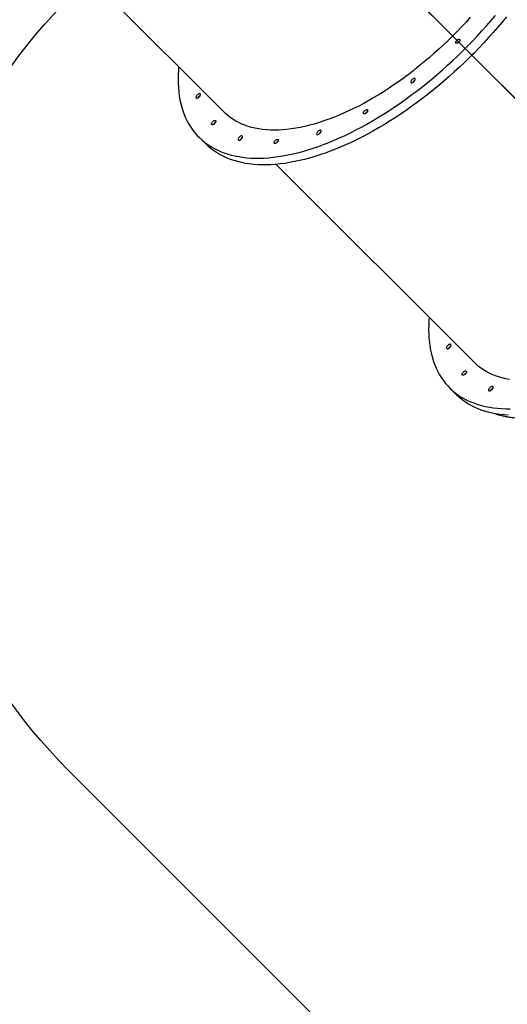
# Model space of a CAD drawing. Units: millimetres. Extents: x 6389 to 10517, y 3371 to 6118.
# Drawn here: x 9730 to 9820, y 4631 to 4812 of the extents above; entities that cross this region are included whole.
import ezdxf

# ---------------------------------------------------------------- set-up
doc = ezdxf.new("R2010")
doc.units = ezdxf.units.MM
doc.header["$LTSCALE"] = 100
doc.header["$PDSIZE"] = -1
doc.layers.add('VP-EQ', color=219, linetype='Continuous')
doc.layers.add('VP-HIC', color=6, linetype='Continuous')
doc.dimstyles.new('Strefa', dxfattribs={"dimtxt": 14, "dimasz": 20, "dimexe": 20, "dimexo": 50, "dimgap": 20, "dimtad": 0, "dimdec": 0, "dimzin": 0, "dimdsep": 46, "dimtxsty": 'Standard', "dimcen": 0.09, "dimadec": 0, "dimazin": 0, "dimtfac": 1, "dimtdec": 4, "dimtofl": 0, "dimtmove": 0, "dimatfit": 3, "dimfxl": 70, "dimfxlon": 1, "dimtolj": 1, "dimtzin": 0, "dimarcsym": 0})

# ---------------------------------------------------------------- blocks, each defined once
blk = doc.blocks.new('*D222')
at = {"layer": 'Defpoints', "color": 0}
for p in [(10027.72, 5971.62), (7852.99, 5565.95), (10027.72, 4653.3)]:
    blk.add_point(p, dxfattribs=at)
at = {"layer": 'VP-EQ', "color": 0, "lineweight": -2}
for p, q in [((7852.99, 5901.62), (7852.99, 5991.62)), ((10027.72, 5901.62), (10027.72, 5991.62)), ((7872.99, 5971.62), (8872.7, 5971.62)), ((10007.72, 5971.62), (8957.03, 5971.62))]:
    blk.add_line(p, q, dxfattribs=at)
at = {"layer": 'VP-EQ', "color": 0}
for points in [[(7872.99, 5974.96), (7872.99, 5968.29), (7852.99, 5971.62)], [(10007.72, 5968.29), (10007.72, 5974.96), (10027.72, 5971.62)]]:
    blk.add_solid(points, dxfattribs=at)
at = {"layer": 'VP-EQ', "color": 0, "insert": (8914.86, 5971.62), "char_height": 14, "attachment_point": 5}
blk.add_mtext('\\A1;2180', dxfattribs=at)
blk = doc.blocks.new('*D223')
at = {"layer": 'Defpoints', "color": 0}
for p in [(7915.6, 5628.55), (8311.05, 3570.68), (10392.75, 3570.68)]:
    blk.add_point(p, dxfattribs=at)
at = {"layer": 'VP-EQ', "color": 0, "lineweight": -2}
for p, q in [((10322.75, 5628.55), (10412.75, 5628.55)), ((10392.75, 5608.55), (10392.75, 4622.87)), ((10392.75, 3590.68), (10392.75, 4533.87)), ((10322.75, 3570.68), (10412.75, 3570.68))]:
    blk.add_line(p, q, dxfattribs=at)
at = {"layer": 'VP-EQ', "color": 0}
for points in [[(10396.09, 5608.55), (10389.42, 5608.55), (10392.75, 5628.55)], [(10389.42, 3590.68), (10396.09, 3590.68), (10392.75, 3570.68)]]:
    blk.add_solid(points, dxfattribs=at)
at = {"layer": 'VP-EQ', "color": 0, "insert": (10392.75, 4578.37), "char_height": 14, "attachment_point": 5, "rotation": 90}
blk.add_mtext('\\A1;2065', dxfattribs=at)
blk = doc.blocks.new('*D224')
at = {"layer": 'Defpoints', "color": 0}
for p in [(7845.42, 5800.28), (8334.16, 3370.68), (10497.32, 3370.68)]:
    blk.add_point(p, dxfattribs=at)
at = {"layer": 'VP-EQ', "color": 0, "lineweight": -2}
for p, q in [((10427.32, 5800.28), (10517.32, 5800.28)), ((10497.32, 5780.28), (10497.32, 4623.74)), ((10497.32, 3390.68), (10497.32, 4534.74)), ((10427.32, 3370.68), (10517.32, 3370.68))]:
    blk.add_line(p, q, dxfattribs=at)
at = {"layer": 'VP-EQ', "color": 0}
for points in [[(10500.65, 5780.28), (10493.99, 5780.28), (10497.32, 5800.28)], [(10493.99, 3390.68), (10500.65, 3390.68), (10497.32, 3370.68)]]:
    blk.add_solid(points, dxfattribs=at)
at = {"layer": 'VP-EQ', "color": 0, "insert": (10497.32, 4579.24), "char_height": 14, "attachment_point": 5, "rotation": 90}
blk.add_mtext('\\A1;2430', dxfattribs=at)
blk = doc.blocks.new('*D225')
at = {"layer": 'Defpoints', "color": 0}
for p in [(10199.46, 6098.21), (7680.6, 5637.82), (10199.46, 4582.59)]:
    blk.add_point(p, dxfattribs=at)
at = {"layer": 'VP-EQ', "color": 0, "lineweight": -2}
for p, q in [((7680.6, 6028.21), (7680.6, 6118.21)), ((10199.46, 6028.21), (10199.46, 6118.21)), ((7700.6, 6098.21), (8871.64, 6098.21)), ((10179.46, 6098.21), (8958.31, 6098.21))]:
    blk.add_line(p, q, dxfattribs=at)
at = {"layer": 'VP-EQ', "color": 0}
for points in [[(7700.6, 6101.54), (7700.6, 6094.87), (7680.6, 6098.21)], [(10179.46, 6094.87), (10179.46, 6101.54), (10199.46, 6098.21)]]:
    blk.add_solid(points, dxfattribs=at)
at = {"layer": 'VP-EQ', "color": 0, "insert": (8914.97, 6098.21), "char_height": 14, "attachment_point": 5}
blk.add_mtext('\\A1;2519', dxfattribs=at)
blk = doc.blocks.new('s2')
at = {"color": 7, "linetype": 'Continuous', "lineweight": 25}
for p, q in [((12809.73, 4808.67), (12767.69, 4850.71)), ((12809.74, 4808.68), (12767.71, 4850.72)), ((12731.55, 4831), (12767.92, 4794.63)), ((12809.74, 4808.68), (12809.73, 4808.67)), ((12812.03, 4806.37), (12809.73, 4808.67)), ((12812.04, 4806.38), (12809.74, 4808.68)), ((12812.04, 4806.38), (12812.03, 4806.37)), ((12813.62, 4804.78), (12812.03, 4806.37)), ((12813.63, 4804.79), (12812.04, 4806.38)), ((12813.63, 4804.79), (12813.62, 4804.78)), ((12855.66, 4762.74), (12813.62, 4804.78)), ((12855.67, 4762.75), (12813.63, 4804.79)), ((12763.32, 4790.04), (12764.55, 4788.81)), ((12777.48, 4785.07), (12813.85, 4748.7)), ((12809.25, 4744.11), (12810.48, 4742.88))]:
    blk.add_line(p, q, dxfattribs=at)
at = {"color": 7, "linetype": 'Continuous', "lineweight": 25, "flags": 128}
for points in [[(12812.12, 4806.31), (12812.56, 4806.75), (12813.45, 4807.66), (12814.32, 4808.59), (12815.18, 4809.52), (12816.03, 4810.46), (12816.86, 4811.42), (12817.67, 4812.38)], [(12819.69, 4812.12), (12818.89, 4811.16), (12818.08, 4810.19), (12817.25, 4809.24), (12816.41, 4808.3), (12815.55, 4807.36), (12814.67, 4806.44), (12813.79, 4805.53), (12813.34, 4805.08)], [(12813.05, 4812.03), (12812.26, 4811.16), (12811.46, 4810.29), (12810.64, 4809.44), (12809.82, 4808.6)], [(12809.81, 4808.59), (12808.97, 4807.77), (12808.12, 4806.95), (12807.26, 4806.15), (12806.38, 4805.36), (12805.5, 4804.59), (12804.61, 4803.84), (12803.7, 4803.1), (12802.8, 4802.38), (12801.88, 4801.67), (12800.97, 4800.99), (12800.04, 4800.32), (12799.11, 4799.68), (12798.18, 4799.05), (12797.25, 4798.45), (12796.32, 4797.86), (12795.38, 4797.3), (12794.45, 4796.77), (12793.52, 4796.25), (12792.59, 4795.76), (12791.66, 4795.29), (12790.74, 4794.85), (12789.82, 4794.43), (12788.91, 4794.04), (12788, 4793.67), (12787.1, 4793.33), (12786.21, 4793.02), (12785.32, 4792.73), (12784.45, 4792.46), (12783.58, 4792.23), (12782.73, 4792.02), (12781.89, 4791.84), (12781.06, 4791.69), (12780.24, 4791.56), (12779.44, 4791.46), (12778.65, 4791.39), (12777.88, 4791.35), (12777.13, 4791.33), (12776.39, 4791.35), (12775.67, 4791.39), (12774.96, 4791.46), (12774.28, 4791.56), (12773.61, 4791.68), (12772.97, 4791.83), (12772.34, 4792.01), (12771.74, 4792.22), (12771.15, 4792.45), (12770.59, 4792.72), (12770.06, 4793), (12769.54, 4793.32), (12769.05, 4793.66), (12768.58, 4794.03), (12768.14, 4794.42), (12767.92, 4794.63)], [(12810.6, 4807.83), (12810.64, 4807.87), (12810.75, 4807.95), (12810.86, 4808), (12810.96, 4808.03), (12811.04, 4808.03), (12811.11, 4808.01), (12811.15, 4807.95), (12811.16, 4807.88), (12811.15, 4807.78), (12811.1, 4807.68), (12811.03, 4807.57), (12810.95, 4807.47)], [(12759.58, 4802.97), (12759.54, 4802.36), (12759.5, 4801.53), (12759.48, 4800.72), (12759.5, 4799.93), (12759.54, 4799.15), (12759.61, 4798.39), (12759.71, 4797.64), (12759.83, 4796.92), (12759.99, 4796.22), (12760.17, 4795.53), (12760.38, 4794.87), (12760.61, 4794.23), (12760.87, 4793.61), (12761.16, 4793.01), (12761.48, 4792.44), (12761.82, 4791.88), (12762.19, 4791.36), (12762.58, 4790.85), (12763, 4790.37), (12763.44, 4789.92), (12763.91, 4789.48), (12764.41, 4789.08), (12764.92, 4788.7), (12765.47, 4788.35), (12766.03, 4788.02), (12766.62, 4787.72), (12767.23, 4787.44), (12767.86, 4787.19), (12768.51, 4786.97), (12769.19, 4786.78), (12769.88, 4786.61), (12770.59, 4786.48), (12771.33, 4786.37), (12772.08, 4786.28), (12772.85, 4786.23), (12773.64, 4786.2), (12774.44, 4786.2), (12775.27, 4786.23), (12776.1, 4786.28), (12776.96, 4786.37), (12777.82, 4786.48), (12778.7, 4786.62), (12779.6, 4786.79), (12780.5, 4786.98), (12781.42, 4787.2), (12782.35, 4787.45), (12783.29, 4787.72), (12784.24, 4788.03), (12785.2, 4788.35), (12786.16, 4788.71), (12787.14, 4789.09), (12788.12, 4789.5), (12789.1, 4789.93), (12790.09, 4790.38), (12791.09, 4790.86), (12792.09, 4791.37), (12793.09, 4791.9), (12794.1, 4792.45), (12795.1, 4793.03), (12796.11, 4793.63), (12797.11, 4794.25), (12798.12, 4794.89), (12799.12, 4795.55), (12800.12, 4796.23), (12801.12, 4796.94), (12802.11, 4797.66), (12803.1, 4798.41), (12804.09, 4799.17), (12805.06, 4799.95), (12806.03, 4800.74), (12806.99, 4801.56), (12807.95, 4802.39), (12808.89, 4803.23), (12809.83, 4804.09), (12810.75, 4804.96), (12811.66, 4805.85), (12812.11, 4806.29)], [(12810.94, 4807.46), (12810.84, 4807.38), (12810.74, 4807.31), (12810.63, 4807.26), (12810.54, 4807.25), (12810.46, 4807.26), (12810.4, 4807.3), (12810.38, 4807.37), (12810.38, 4807.46), (12810.41, 4807.56), (12810.47, 4807.66), (12810.55, 4807.77), (12810.59, 4807.81)], [(12813.33, 4805.07), (12812.89, 4804.63), (12811.97, 4803.74), (12811.05, 4802.86), (12810.12, 4802.01), (12809.17, 4801.16), (12808.22, 4800.33), (12807.26, 4799.52), (12806.29, 4798.72), (12805.31, 4797.94), (12804.33, 4797.18), (12803.34, 4796.44), (12802.34, 4795.71), (12801.35, 4795.01), (12800.35, 4794.33), (12799.34, 4793.66), (12798.34, 4793.02), (12797.33, 4792.4), (12796.33, 4791.8), (12795.32, 4791.23), (12794.32, 4790.67), (12793.31, 4790.14), (12792.31, 4789.64), (12791.32, 4789.16), (12790.33, 4788.7), (12789.34, 4788.27), (12788.36, 4787.86), (12787.39, 4787.48), (12786.42, 4787.13), (12785.46, 4786.8), (12784.52, 4786.5), (12783.58, 4786.22), (12782.65, 4785.98), (12781.73, 4785.75), (12780.82, 4785.56), (12779.93, 4785.39), (12779.05, 4785.25), (12778.18, 4785.14), (12777.33, 4785.06), (12776.49, 4785), (12775.67, 4784.98), (12774.86, 4784.97), (12774.08, 4785), (12773.31, 4785.06), (12772.55, 4785.14), (12771.82, 4785.25), (12771.11, 4785.39), (12770.41, 4785.56), (12769.74, 4785.75), (12769.08, 4785.97), (12768.45, 4786.22), (12767.84, 4786.49), (12767.26, 4786.79), (12766.69, 4787.12), (12766.15, 4787.47), (12765.63, 4787.85), (12765.14, 4788.26), (12764.67, 4788.69), (12764.55, 4788.81)], [(12802.72, 4800.24), (12802.81, 4800.34), (12802.88, 4800.45), (12802.93, 4800.56), (12802.95, 4800.66), (12802.94, 4800.74), (12802.91, 4800.8), (12802.85, 4800.83), (12802.77, 4800.84), (12802.67, 4800.82), (12802.56, 4800.77), (12802.45, 4800.7), (12802.35, 4800.61), (12802.26, 4800.51), (12802.19, 4800.4), (12802.14, 4800.3), (12802.12, 4800.2), (12802.13, 4800.12), (12802.17, 4800.06), (12802.23, 4800.02), (12802.31, 4800.01), (12802.41, 4800.03), (12802.51, 4800.08), (12802.62, 4800.15), (12802.72, 4800.24)], [(12763.35, 4797.42), (12763.44, 4797.52), (12763.51, 4797.63), (12763.56, 4797.73), (12763.58, 4797.83), (12763.57, 4797.91), (12763.54, 4797.97), (12763.48, 4798.01), (12763.39, 4798.02), (12763.3, 4797.99), (12763.19, 4797.95), (12763.08, 4797.88), (12762.98, 4797.79), (12762.89, 4797.68), (12762.82, 4797.58), (12762.77, 4797.47), (12762.75, 4797.37), (12762.76, 4797.29), (12762.79, 4797.23), (12762.85, 4797.19), (12762.94, 4797.19), (12763.03, 4797.21), (12763.14, 4797.25), (12763.25, 4797.33), (12763.35, 4797.42)], [(12794.03, 4794.54), (12793.93, 4794.46), (12793.82, 4794.39), (12793.71, 4794.34), (12793.62, 4794.33), (12793.54, 4794.34), (12793.49, 4794.38), (12793.46, 4794.45), (12793.46, 4794.53), (12793.49, 4794.64), (12793.55, 4794.74), (12793.63, 4794.85), (12793.72, 4794.94), (12793.83, 4795.02), (12793.94, 4795.08), (12794.04, 4795.11), (12794.12, 4795.11), (12794.19, 4795.09), (12794.23, 4795.03), (12794.25, 4794.95), (12794.23, 4794.86), (12794.19, 4794.75), (12794.12, 4794.65), (12794.03, 4794.54)], [(12766.19, 4792.55), (12766.08, 4792.46), (12765.98, 4792.39), (12765.87, 4792.34), (12765.78, 4792.33), (12765.7, 4792.34), (12765.64, 4792.38), (12765.62, 4792.45), (12765.62, 4792.54), (12765.65, 4792.64), (12765.71, 4792.74), (12765.79, 4792.85), (12765.88, 4792.95), (12765.99, 4793.03), (12766.1, 4793.08), (12766.2, 4793.11), (12766.28, 4793.11), (12766.35, 4793.09), (12766.39, 4793.03), (12766.4, 4792.96), (12766.39, 4792.86), (12766.34, 4792.76), (12766.28, 4792.65), (12766.19, 4792.55)], [(12771.07, 4789.69), (12771.16, 4789.79), (12771.23, 4789.9), (12771.28, 4790.01), (12771.3, 4790.11), (12771.29, 4790.19), (12771.26, 4790.25), (12771.2, 4790.28), (12771.12, 4790.29), (12771.02, 4790.27), (12770.91, 4790.22), (12770.8, 4790.15), (12770.7, 4790.06), (12770.61, 4789.96), (12770.54, 4789.85), (12770.49, 4789.75), (12770.47, 4789.65), (12770.48, 4789.57), (12770.52, 4789.51), (12770.58, 4789.47), (12770.66, 4789.46), (12770.76, 4789.48), (12770.86, 4789.53), (12770.97, 4789.6), (12771.07, 4789.69)], [(12785.48, 4790.73), (12785.57, 4790.83), (12785.65, 4790.94), (12785.69, 4791.04), (12785.71, 4791.14), (12785.71, 4791.22), (12785.67, 4791.28), (12785.61, 4791.32), (12785.53, 4791.33), (12785.43, 4791.31), (12785.32, 4791.26), (12785.22, 4791.19), (12785.11, 4791.1), (12785.02, 4791), (12784.95, 4790.89), (12784.91, 4790.78), (12784.88, 4790.68), (12784.89, 4790.6), (12784.93, 4790.54), (12784.99, 4790.51), (12785.07, 4790.5), (12785.17, 4790.52), (12785.27, 4790.57), (12785.38, 4790.64), (12785.48, 4790.73)], [(12777.64, 4789.08), (12777.54, 4788.99), (12777.43, 4788.93), (12777.33, 4788.88), (12777.23, 4788.87), (12777.16, 4788.88), (12777.1, 4788.92), (12777.07, 4788.99), (12777.08, 4789.07), (12777.11, 4789.17), (12777.16, 4789.28), (12777.24, 4789.39), (12777.34, 4789.48), (12777.45, 4789.56), (12777.55, 4789.62), (12777.65, 4789.65), (12777.74, 4789.65), (12777.81, 4789.63), (12777.85, 4789.57), (12777.86, 4789.49), (12777.85, 4789.4), (12777.8, 4789.29), (12777.73, 4789.19), (12777.64, 4789.08)], [(12820.21, 4745.63), (12819.54, 4745.75), (12818.89, 4745.91), (12818.27, 4746.09), (12817.67, 4746.29), (12817.08, 4746.53), (12816.52, 4746.79), (12815.98, 4747.08), (12815.47, 4747.39), (12814.98, 4747.73), (12814.51, 4748.1), (12814.07, 4748.49), (12813.85, 4748.7)], [(12805.51, 4757.04), (12805.47, 4756.44), (12805.42, 4755.61), (12805.41, 4754.79), (12805.43, 4754), (12805.47, 4753.22), (12805.54, 4752.46), (12805.64, 4751.72), (12805.76, 4750.99), (12805.92, 4750.29), (12806.1, 4749.61), (12806.3, 4748.94), (12806.54, 4748.3), (12806.8, 4747.68), (12807.09, 4747.08), (12807.41, 4746.51), (12807.75, 4745.96), (12808.12, 4745.43), (12808.51, 4744.92), (12808.93, 4744.44), (12809.37, 4743.99), (12809.84, 4743.56), (12810.34, 4743.15), (12810.85, 4742.77), (12811.39, 4742.42), (12811.96, 4742.09), (12812.55, 4741.79), (12813.16, 4741.51), (12813.79, 4741.27), (12814.44, 4741.05), (12815.11, 4740.85), (12815.81, 4740.69), (12816.52, 4740.55), (12817.26, 4740.44), (12818.01, 4740.35), (12818.78, 4740.3), (12819.57, 4740.27), (12820.37, 4740.27)], [(12820, 4739.07), (12819.23, 4739.13), (12818.48, 4739.21), (12817.75, 4739.32), (12817.03, 4739.46), (12816.34, 4739.63), (12815.66, 4739.82), (12815.01, 4740.04), (12814.38, 4740.29), (12813.77, 4740.56), (12813.18, 4740.86), (12812.62, 4741.19), (12812.08, 4741.55), (12811.56, 4741.93), (12811.07, 4742.33), (12810.6, 4742.76), (12810.48, 4742.88)], [(12809.28, 4751.49), (12809.37, 4751.59), (12809.44, 4751.7), (12809.49, 4751.8), (12809.51, 4751.9), (12809.5, 4751.98), (12809.46, 4752.04), (12809.4, 4752.08), (12809.32, 4752.09), (12809.22, 4752.07), (12809.12, 4752.02), (12809.01, 4751.95), (12808.91, 4751.86), (12808.82, 4751.76), (12808.75, 4751.65), (12808.7, 4751.54), (12808.68, 4751.44), (12808.69, 4751.36), (12808.72, 4751.3), (12808.78, 4751.27), (12808.86, 4751.26), (12808.96, 4751.28), (12809.07, 4751.33), (12809.18, 4751.4), (12809.28, 4751.49)], [(12812.11, 4746.62), (12812.01, 4746.53), (12811.9, 4746.46), (12811.8, 4746.42), (12811.7, 4746.4), (12811.63, 4746.41), (12811.57, 4746.45), (12811.54, 4746.52), (12811.55, 4746.61), (12811.58, 4746.71), (12811.63, 4746.82), (12811.71, 4746.92), (12811.81, 4747.02), (12811.92, 4747.1), (12812.02, 4747.15), (12812.12, 4747.19), (12812.21, 4747.19), (12812.28, 4747.16), (12812.32, 4747.1), (12812.33, 4747.03), (12812.32, 4746.93), (12812.27, 4746.83), (12812.2, 4746.72), (12812.11, 4746.62)], [(12812.08, 4746.65), (12812, 4746.55), (12811.96, 4746.49)], [(12812.24, 4746.77), (12812.18, 4746.73), (12812.08, 4746.65)], [(12817, 4743.76), (12817.09, 4743.87), (12817.16, 4743.97), (12817.21, 4744.08), (12817.23, 4744.18), (12817.22, 4744.26), (12817.19, 4744.32), (12817.13, 4744.36), (12817.04, 4744.36), (12816.95, 4744.34), (12816.84, 4744.3), (12816.73, 4744.23), (12816.63, 4744.14), (12816.54, 4744.03), (12816.47, 4743.92), (12816.42, 4743.82), (12816.4, 4743.72), (12816.41, 4743.64), (12816.44, 4743.58), (12816.51, 4743.54), (12816.59, 4743.54), (12816.68, 4743.56), (12816.79, 4743.6), (12816.9, 4743.67), (12817, 4743.76)]]:
    blk.add_lwpolyline(points, dxfattribs=at)
at = {"color": 7, "linetype": 'Continuous', "lineweight": 25}
for centre, radius, start, end in [((12811.53, 4806.87), 0.905, 135.2278, 150.6085), ((12811.54, 4806.87), 0.907, 135.2297, 149.7839), ((12811.55, 4806.87), 0.91, 119.434, 134.7297), ((12811.55, 4806.87), 0.919, 120.2646, 134.6878), ((12803.3, 4799.65), 0.913, 134.3387, 153.2749), ((12803.33, 4799.63), 0.955, 117.7246, 152.5055), ((12803.31, 4799.67), 0.906, 116.6549, 135.7315), ((12763.96, 4796.81), 0.952, 117.6621, 152.568), ((12763.92, 4796.83), 0.904, 134.2448, 153.3688), ((12763.93, 4796.85), 0.903, 116.6235, 135.7629), ((12794.64, 4793.93), 0.93, 119.4002, 150.5843), ((12794.64, 4793.93), 0.932, 120.1687, 149.7664), ((12766.8, 4791.94), 0.931, 119.4214, 150.5786), ((12766.8, 4791.93), 0.935, 120.2151, 149.7362), ((12771.68, 4789.09), 0.952, 117.6621, 152.568), ((12771.66, 4789.13), 0.903, 116.6235, 135.7629), ((12786.05, 4790.14), 0.906, 134.2685, 153.3451), ((12786.09, 4790.12), 0.952, 117.6621, 152.568), ((12786.07, 4790.16), 0.906, 116.6549, 135.7315), ((12771.64, 4789.11), 0.904, 134.2448, 153.3688), ((12778.25, 4788.48), 0.925, 118.9292, 151.0558), ((12778.25, 4788.47), 0.928, 119.3693, 150.6152), ((12809.85, 4750.9), 0.913, 134.3387, 153.2749), ((12809.86, 4750.92), 0.906, 116.6549, 135.7315), ((12812.72, 4746.01), 0.929, 119.3818, 150.6182), ((12817.57, 4743.18), 0.906, 134.2685, 153.3451), ((12817.59, 4743.2), 0.906, 116.6549, 135.7315)]:
    blk.add_arc(centre, radius, start, end, dxfattribs=at)
blk.add_open_spline([(12817.67, 4739.35), (12817.73, 4739.33), (12818.03, 4739.23), (12818.56, 4739.08), (12819.29, 4738.91), (12820.03, 4738.77), (12820.79, 4738.66), (12821.58, 4738.58), (12822.38, 4738.52), (12823.18, 4738.49), (12823.96, 4738.5), (12824.6, 4738.52), (12825, 4738.54), (12825.14, 4738.55)], degree=3, knots=[0, 0, 0, 0, 0.029684, 0.131523, 0.234193, 0.337648, 0.441836, 0.546693, 0.652154, 0.758136, 0.853496, 0.949011, 1, 1, 1, 1], dxfattribs=at)
blk = doc.blocks.new('1790s2_2d_')
at = {"layer": 'VP-EQ', "color": 0}
blk.add_lwpolyline([(9945.1, 4878.38), (10170.17, 4653.3, -0.414213), (10170.17, 4511.88), (10106.56, 4448.26, -0.414193), (9965.14, 4448.26), (9739.39, 4673.98, -0.417277), (9740.12, 4816.14), (9804.41, 4879.11, -0.411178)], format="xyb", close=True, dxfattribs=at)
blk.add_blockref('s2', (-3000, 0), dxfattribs=at)

msp = doc.modelspace()

# ---------------------------------------------------------------- linework, layer by layer
at = {"layer": 'VP-HIC', "color": 1}
msp.add_lwpolyline([(9945.1, 4878.38), (10170.17, 4653.3, -0.414213), (10170.17, 4511.88), (10106.56, 4448.26, -0.414193), (9965.14, 4448.26), (9739.39, 4673.98, -0.417277), (9740.12, 4816.14), (9804.41, 4879.11, -0.411178)], format="xyb", close=True, dxfattribs=at)

# ---------------------------------------------------------------- block references
at = {"layer": 'VP-EQ', "color": 0}
msp.add_blockref('1790s2_2d_', (0, 0), dxfattribs=at)

# ---------------------------------------------------------------- dimensions: what is measured, and where the dimension line sits
dim = msp.add_linear_dim(base=(10199.46, 6098.21), p1=(7680.6, 5637.82), p2=(10199.46, 4582.59), dimstyle='Strefa', dxfattribs=at)
dim.commit()
dim.dimension.update_dxf_attribs({"geometry": '*D225', "text_midpoint": (8914.97, 6098.21), "dimtype": 160})
dim = msp.add_linear_dim(base=(10027.72, 5971.62), p1=(7852.99, 5565.95), p2=(10027.72, 4653.3), text='2180', dimstyle='Strefa', dxfattribs=at)
dim.commit()
dim.dimension.update_dxf_attribs({"geometry": '*D222', "text_midpoint": (8914.86, 5971.62), "dimtype": 160})
dim = msp.add_linear_dim(base=(10497.32, 3370.68), p1=(7845.42, 5800.28), p2=(8334.16, 3370.68), angle=90, dimstyle='Strefa', dxfattribs=at)
dim.commit()
dim.dimension.update_dxf_attribs({"geometry": '*D224', "text_midpoint": (10497.32, 4579.24), "dimtype": 160})
dim = msp.add_linear_dim(base=(10392.75, 3570.68), p1=(7915.6, 5628.55), p2=(8311.05, 3570.68), angle=90, text='2065', dimstyle='Strefa', dxfattribs=at)
dim.commit()
dim.dimension.update_dxf_attribs({"geometry": '*D223', "text_midpoint": (10392.75, 4578.37), "dimtype": 160})

doc.saveas('drawing.dxf')
